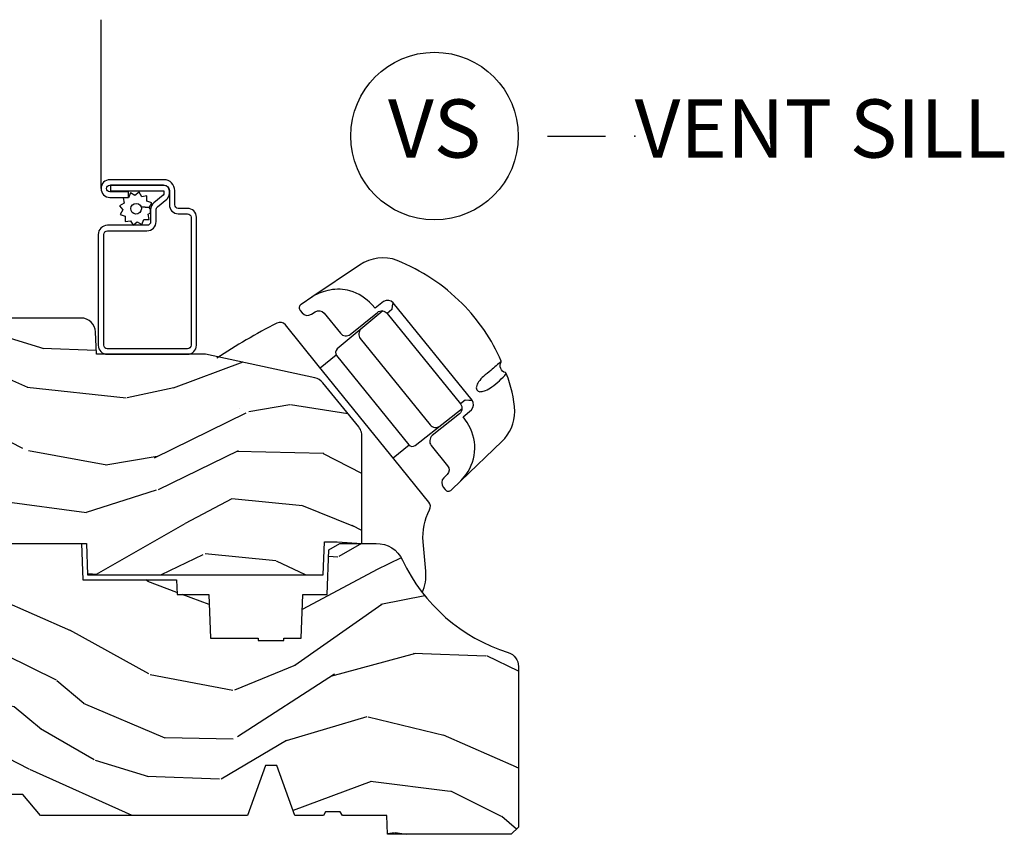
# Model space of a CAD drawing. Units: inches. Extents: x 1 to 199, y 1 to 143.
# Drawn here: x 43 to 47, y 126 to 129 of the extents above; entities that cross this region are included whole.
import ezdxf

# ---------------------------------------------------------------- set-up
doc = ezdxf.new("R2010")
doc.units = ezdxf.units.IN
doc.header["$MEASUREMENT"] = 0
doc.layers.add('ZP-ANNO-NPLT', color=7, linetype='Continuous', plot=False)
for name, color, linetype in [('ZP-ANNO-TITL', 44, 'Continuous'), ('ZP-SECT-ALUM', 63, 'Continuous'), ('ZP-SECT-HDWR', 53, 'Continuous'), ('ZP-SECT-SCRN', 234, 'Screen'), ('ZP-SECT-WDHA', 11, 'Continuous'), ('ZP-SECT-WOOD', 104, 'Continuous'), ('ZP-SECT-WSTP', 40, 'Continuous')]:
    doc.layers.add(name, color=color, linetype=linetype)
doc.styles.get("Standard").update_dxf_attribs({"font": 'arial.ttf'})
doc.linetypes.add('Screen', pattern='A,0.0625,-0.09375,[133,ltypeshp.shx,S=0.0375,R=0,X=-0.0625,Y=0],-0.0625,0.03125', length=0.25)

# ---------------------------------------------------------------- blocks, each defined once
blk = doc.blocks.new('101CS Vin21 PR CM C Ogee (Dual .6875 in 3mm IG) V S O S')
at = {"layer": 'ZP-SECT-WDHA'}
h = blk.add_hatch(dxfattribs=at)
h.set_pattern_fill('WOOD3', color=256, scale=2, angle=163, pattern_type=2)
h.set_pattern_definition([(158.2364, (3.779646463766326, 1.162907082422478), (20.45396798290167, -8.344771374467806), [0.2408319999999997, -23.84235799999996]), (174.3099, (3.555980756429648, 1.252202386675194), (-8.235181511295936, 0.4263690944681484), [0.3059419999999999, -9.892097999999997]), (208, (3.251547027357375, 1.282535612734222), (-0.5847435903937085, -1.91261010378108), [0.226274, -2.602152]), (209.8476, (3.05175879364765, 1.176306324535773), (-35.54768828883149, -20.50272857977593), [0.438634, -43.42479]), (175.9946, (2.671308421347462, 0.9580003140444262), (18.38297247813529, -1.437476743240211), [0.266834, -26.416494]), (163, (2.405126882513713, 0.9766386719145572), (-2.497352921371544, -1.327866102480598), [0.5, -1.5]), (153.5377, (1.926974504532183, 1.122824524275927), (8.978306718050995, -4.83632345258755), [0.24331, -11.922214]), (157.2894, (3.621765743216045, 0.6465025142024388), (16.62874032651941, -7.175302374271584), [0.200998, -19.898754]), (163, (3.43635222611789, 0.7241029502662286), (-2.497352921371544, -1.327866102480598), [0.3, -1.7]), (191.3008, (3.149460799328978, 0.8118144616830563), (-24.54716094300747, -5.043499394239721), [0.2952959999999999, -29.23435]), (215.125, (2.859889524117406, 0.7539484390761402), (10.57415813511433, 7.224071108844612), [0.45607, -22.347438]), (202.2893999999999, (2.486870378747568, 0.4915428042518215), (-14.3993751268171, -6.054586024953077), [0.284254, -28.141088]), (169.3402, (2.223856425585609, 0.3837297232174706), (-15.88561928555968, 2.765334394382427), [0.362216, -17.748554]), (151.1113000000001, (1.86789184525, 0.4507313466791345), (25.02229161617255, -13.92425483963839), [0.38833, -38.444646]), (156.2902000000001, (3.440495286287955, 0.05359356550533789), (-16.62874768410003, 7.175289077572956), [0.3423439999999988, -33.89213999999985]), (166.3665, (3.127046537449417, 0.1912521353496004), (-31.18650071420278, 7.443263674111074), [0.3405879999999999, -33.71818599999999]), (196.6901, (2.796055486327532, 0.2715324198360634), (4.409962367830815, 0.7431255040166733), [0.3605559999999999, -6.850547999999999]), (210.4896, (2.450689718594077, 0.1679829800602732), (-25.55825994297176, -15.19129255384614), [0.325576, -32.232064]), (177.9314, (2.170133463148744, 0.002791613668151172), (-22.79293410148565, 0.6943551067665474), [0.310484, -30.737866]), (163, (1.859852299982023, 0.01399874460793171), (-2.497352921371544, -1.327866102480598), [0.24, -1.76]), (150.0054, (1.630339158550896, 0.0841679537413853), (-16.04400167334359, 9.087905524651102), [0.266834, -26.416494]), (163, (3.286143894674979, 1.66932115637799), (-2.497352921371544, -1.327866102480598), [0, -2]), (26.15240000000001, (2.9306670515885, 1.464293806911456), (-36.87554735843706, -18.00538888531859), [0.4386339999999994, -43.42478999999992]), (9.565100000000024, (2.739652675468022, -0.2549832237369856), (2.497352076502218, 1.327869099233075), [0.178886, -4.293249999999999]), (351.1301, (2.916051172799925, -0.2252583160155837), (12.0603996767767, -1.595852046107204), [0.2828419999999999, -13.859292]), (319.8014, (3.195511372658473, -0.268870203099425), (8.393559450670804, -6.748938448303024), [0.152316, -15.07923]), (189.5651, (2.9306670515885, 1.464293806911456), (-2.497352076502219, -1.327869099233075), [0.2236059999999994, -4.248529999999981]), (169.7098, (2.710168929923611, 1.42713767225969), (17.79822734718652, -3.350093459302554), [0.3423439999999999, -33.89214]), (152.8753, (2.373330444707278, 1.488291861626905), (-30.7601241373409, 15.67848221527704), [0.5688579999999999, -56.316992]), (152.6952, (3.843968238805331, 1.373294128734344), (-10.89091849633435, 5.421060729349781), [0.2236059999999994, -22.13707199999992]), (178.5241, (3.645276060682363, 1.475868094011872), (22.79293551970828, -0.6943538178398185), [0.37363, -36.989452]), (205.8789, (3.271769178063394, 1.485491432115737), (31.88084594068392, 15.34964888471388), [0.3821, -37.827846]), (197.6952, (2.927987203165827, 1.318716272887713), (-23.21929303946757, -7.540852312839229), [0.316228, -31.306548]), (172.4623, (2.626721059765345, 1.222598060042287), (-10.14779136076372, 1.011111546693648), [0.364966, -11.80056]), (156.4181, (2.264909045335301, 1.270473588384689), (31.344885410924, -13.76583238823937), [0.5234499999999989, -51.82155999999993]), (154.8699, (3.697782386443961, 0.8951417507528276), (10.89091361125098, -5.421068605812716), [0.2828419999999999, -13.859292]), (174.3099, (3.441711922963208, 1.015258018313702), (-8.235181511295936, 0.4263690944681484), [0.3059419999999999, -9.892097999999997]), (205.5104, (3.137278193890936, 1.045591244372744), (26.88614988798455, 12.69389479119331), [0.3255759999999993, -32.23206399999991]), (208, (2.843443277420818, 0.9053734071943325), (-0.5847435903937085, -1.91261010378108), [0.367696, -2.460732]), (180.354, (2.518787397642512, 0.7327508138718599), (27.20289793979688, 0.04876202922806261), [0.335262, -33.190848]), (159.6335000000001, (2.183532705262053, 0.7306792837868272), (30.01700107381327, -11.26852463519537), [0.3405879999999993, -33.71818599999991]), (145.8972999999999, (1.864236522329094, 0.8492117585118137), (-17.37187083675604, 11.58525502309056), [0.2720299999999999, -26.930912]), (154.2538, (3.551596534082591, 0.4169893727713117), (-12.80351945054413, 6.005821017315287), [0.2630579999999988, -26.04283399999992]), (177.9314, (3.3146521657211, 0.5312582062377373), (-22.79293410148565, 0.6943551067665474), [0.310484, -30.737866]), (195.0054, (3.004371002554379, 0.5424653371775037), (11.31727641611973, 2.814114219735264), [0.3773599999999999, -18.490604]), (212.8991, (2.639879139701662, 0.4447633314961763), (28.64036637139407, 18.43175097613516), [0.4967899999999999, -49.18217999999999]), (178.9454, (2.222760369998838, 0.1749264697415072), (8.235181634652655, -0.4263644116476297), [0.291204, -14.269016]), (156.991, (1.931605301951379, 0.1802861665868249), (-18.54135163249375, 7.760042155334038), [0.3820999999999994, -37.82784599999993]), (139.8013999999999, (1.579904362874331, 0.3296396046199845), (-8.393559450670804, 6.748938448303025), [0.152316, -15.07923]), (153.5377, (3.376173511248936, -0.1567934808065274), (8.978306718050995, -4.83632345258755), [0.24331, -11.922214]), (173.008, (3.15835523800672, -0.0483720814345503), (-22.20819262847393, 2.606951578708767), [0.345254, -34.1801]), (200.4054, (2.815669318695939, -0.006343987186596678), (-30.71134915766887, -11.52445423798904), [0.4280179999999988, -42.37384999999985]), (192.0546, (2.999252467886066, 1.757032667794817), (-15.72724097270063, -3.557234008732985), [0.205912, -20.385348]), (173.7843, (2.797880441340439, 1.714029099048602), (32.35598179133584, -3.618064673815965), [0.4275519999999994, -42.32756599999992]), (155.8750000000001, (2.372842707458148, 1.760320834555117), (12.80352490518391, -6.005810314090468), [0.4837359999999993, -15.64077999999998])])
edge = h.paths.add_edge_path()
edge.add_line((2.43979311041727, 2.192111519893729), (2.43979311041727, 1.911639923903067))
edge.add_line((2.43979311041727, 1.911639923903067), (2.408203404988456, 1.497247282632941))
edge.add_line((2.408203404988456, 1.497247282632941), (2.476685730305292, 1.497247282632941))
edge.add_line((2.476685730305292, 1.497247282632941), (2.539053547792662, 1.497247282632941))
edge.add_line((2.539053547792662, 1.497247282632941), (2.548456529542193, 1.227981115638443))
edge.add_line((2.548456529542193, 1.227981115638443), (2.580538413939962, 1.197000000000855))
edge.add_line((2.580538413939962, 1.197000000000855), (2.623980974583276, 1.197000000000855))
edge.add_line((2.623980974583276, 1.197000000000855), (2.625831775366294, 1.250000000000853))
edge.add_line((2.625831775366294, 1.250000000000853), (3.144523236186217, 1.250000000000853))
edge.add_line((3.144523236186217, 1.250000000000853), (3.149237540067531, 1.115000000000862))
edge.add_line((3.149237540067531, 1.115000000000862), (4.162038591284897, 1.115000000000848))
edge.add_line((4.162038591284897, 1.115000000000848), (4.166997340552712, 1.257000000000843))
edge.add_line((4.166997340552712, 1.257000000000843), (4.222000000000037, 1.257000000000843))
edge.add_line((4.222000000000037, 1.257000000000843), (4.328000000000031, 1.250000000000838))
edge.add_line((4.328000000000031, 1.250000000000838), (4.328000000000031, 1.719211149454608))
edge.add_line((4.328000000000031, 1.719211149454608), (4.325887401229977, 1.72709547540056))
edge.add_arc((4.266000000000062, 1.711048694604198), 0.06199999999999334, 15.00000000000649, 38.99335492938783)
edge.add_line((4.314187574514278, 1.750060970395751), (4.16047438052243, 1.939925976704998))
edge.add_arc((4.112286806008242, 1.900913700913474), 0.0619999999999575, 38.99335492938216, 77.88737707413152)
edge.add_line((4.125296512447164, 1.961533396874174), (3.655999999999551, 2.062250000001242))
edge.add_line((3.655999999999551, 2.062250000001242), (3.18700000000041, 2.062250000001256))
edge.add_line((3.18700000000041, 2.062250000001256), (3.183641887196927, 2.158413768795413))
edge.add_arc((3.121679655921724, 2.156249999999822), 0.06200000000001695, 2.000000000030318, 90.00000000002913)
edge.add_line((3.121679655921696, 2.218249999999841), (2.468000000000472, 2.218249999999841))
edge.add_line((2.468000000000472, 2.218249999999841), (2.43979311041727, 2.192111519893729))
h = blk.add_hatch(dxfattribs=at)
h.set_pattern_fill('WOOD3', color=256, scale=2, angle=163, style=0, pattern_type=2)
h.set_pattern_definition([(158.2364, (4.229829508301805, -0.6757319148462102), (20.45396798290167, -8.344771374467806), [0.240832, -23.842358]), (174.3099, (4.006163800965126, -0.5864366105934948), (-8.235181511295936, 0.4263690944681484), [0.305942, -9.892097999999999]), (208, (3.701730071892854, -0.5561033845344667), (-0.5847435903937085, -1.91261010378108), [0.226274, -2.602152]), (209.8476, (3.501941838183129, -0.6623326727329015), (-35.54768828883149, -20.50272857977593), [0.438634, -43.42479]), (175.9946, (3.12149146588294, -0.8806386832242623), (18.38297247813529, -1.437476743240211), [0.266834, -26.416494]), (163, (2.855309927049177, -0.8620003253541313), (-2.497352921371544, -1.327866102480598), [0.5, -1.5]), (153.5377, (2.377157549067675, -0.7158144729927614), (8.978306718050995, -4.83632345258755), [0.24331, -11.922214]), (157.2894, (4.071948787751523, -1.192136483066264), (16.62874032651941, -7.175302374271584), [0.200998, -19.898754]), (163, (3.886535270653368, -1.114536047002446), (-2.497352921371544, -1.327866102480598), [0.3, -1.7]), (191.3008, (3.599643843864456, -1.026824535585632), (-24.54716094300747, -5.043499394239721), [0.295296, -29.23435]), (215.125, (3.310072568652885, -1.084690558192534), (10.57415813511433, 7.224071108844612), [0.45607, -22.347438]), (202.2894, (2.937053423283061, -1.347096193016881), (-14.3993751268171, -6.054586024953077), [0.284254, -28.141088]), (169.3402, (2.674039470121087, -1.454909274051218), (-15.88561928555968, 2.765334394382427), [0.362216, -17.748554]), (151.1113000000001, (2.318074889785493, -1.387907650589554), (25.02229161617255, -13.92425483963839), [0.38833, -38.444646]), (156.2902000000001, (3.89067833082342, -1.785045431763344), (-16.62874768410003, 7.175289077572956), [0.342343999999998, -33.89213999999975]), (166.3665, (3.577229581984909, -1.647386861919088), (-31.18650071420278, 7.443263674111074), [0.340588, -33.718186]), (196.6901, (3.246238530863025, -1.567106577432618), (4.409962367830815, 0.7431255040166733), [0.360556, -6.850548]), (210.4896, (2.900872763129556, -1.670656017208408), (-25.55825994297176, -15.19129255384614), [0.325576, -32.232064]), (177.9314, (2.620316507684237, -1.83584738360053), (-22.79293410148565, 0.6943551067665474), [0.310484, -30.737866]), (163, (2.310035344517502, -1.824640252660757), (-2.497352921371544, -1.327866102480598), [0.24, -1.76]), (150.0054, (2.080522203086375, -1.754471043527296), (-16.04400167334359, 9.087905524651102), [0.266834, -26.416494]), (163, (3.736326939210443, -0.1693178408906988), (-2.497352921371544, -1.327866102480598), [0, -2]), (26.15240000000003, (3.380850096123979, -0.3743451903572463), (-36.87554735843706, -18.00538888531859), [0.438633999999998, -43.42478999999975]), (9.565100000000033, (3.189835720003487, -2.093622221005674), (2.497352076502218, 1.327869099233075), [0.178886, -4.29325]), (351.1301, (3.366234217335403, -2.063897313284272), (12.0603996767767, -1.595852046107204), [0.282842, -13.859292]), (319.8014, (3.645694417193965, -2.107509200368114), (8.393559450670804, -6.748938448303024), [0.152316, -15.07923]), (189.5651, (3.380850096123979, -0.3743451903572463), (-2.497352076502219, -1.327869099233075), [0.223605999999999, -4.248529999999969]), (169.7098, (3.160351974459104, -0.4115013250089987), (17.79822734718652, -3.350093459302554), [0.342344, -33.89214]), (152.8753, (2.823513489242757, -0.3503471356417833), (-30.7601241373409, 15.67848221527704), [0.568858, -56.31699200000001]), (152.6952, (4.294151283340796, -0.4653448685343449), (-10.89091849633435, 5.421060729349781), [0.223605999999999, -22.13707199999987]), (178.5241, (4.095459105217842, -0.3627709032568305), (22.79293551970828, -0.6943538178398185), [0.37363, -36.989452]), (205.8789, (3.721952222598873, -0.3531475651529377), (31.88084594068392, 15.34964888471388), [0.3821, -37.827846]), (197.6952, (3.37817024770132, -0.5199227243809617), (-23.21929303946757, -7.540852312839229), [0.316228, -31.306548]), (172.4623, (3.076904104300837, -0.6160409372264155), (-10.14779136076372, 1.011111546693648), [0.364966, -11.80056]), (156.4181, (2.71509208987078, -0.5681654088839991), (31.344885410924, -13.76583238823937), [0.52345, -51.82156]), (154.8699, (4.14796543097944, -0.9434972465158751), (10.89091361125098, -5.421068605812716), [0.282842, -13.859292]), (174.3099, (3.8918949674987, -0.8233809789549866), (-8.235181511295936, 0.4263690944681484), [0.305942, -9.892097999999999]), (205.5104, (3.587461238426414, -0.7930477528959443), (26.88614988798455, 12.69389479119331), [0.325575999999998, -32.23206399999975]), (208, (3.293626321956282, -0.933265590074356), (-0.5847435903937085, -1.91261010378108), [0.367696, -2.460732]), (180.354, (2.968970442177977, -1.105888183396843), (27.20289793979688, 0.04876202922806261), [0.335262, -33.190848]), (159.6335000000001, (2.633715749797545, -1.107959713481861), (30.01700107381327, -11.26852463519537), [0.340587999999998, -33.71818599999974]), (145.8973, (2.314419566864558, -0.9894272387568606), (-17.37187083675604, 11.58525502309056), [0.27203, -26.930912]), (154.2538, (4.001779578618056, -1.421649624497391), (-12.80351945054413, 6.005821017315287), [0.263057999999998, -26.04283399999987]), (177.9314, (3.764835210256592, -1.307380791030965), (-22.79293410148565, 0.6943551067665474), [0.310484, -30.737866]), (195.0054, (3.454554047089857, -1.296173660091171), (11.31727641611973, 2.814114219735264), [0.37736, -18.490604]), (212.8991, (3.090062184237127, -1.393875665772512), (28.64036637139407, 18.43175097613516), [0.49679, -49.18218]), (178.9454, (2.67294341453433, -1.663712527527188), (8.235181634652655, -0.4263644116476297), [0.291204, -14.269016]), (156.991, (2.381788346486857, -1.658352830681864), (-18.54135163249375, 7.760042155334038), [0.3821, -37.827846]), (139.8014, (2.030087407409809, -1.508999392648704), (-8.393559450670804, 6.748938448303025), [0.152316, -15.07923]), (153.5377, (3.826356555784429, -1.995432478075209), (8.978306718050995, -4.83632345258755), [0.24331, -11.922214]), (173.008, (3.608538282542213, -1.887011078703232), (-22.20819262847393, 2.606951578708767), [0.345254, -34.1801]), (200.4054, (3.265852363231403, -1.844982984455285), (-30.71134915766887, -11.52445423798904), [0.428017999999998, -42.37384999999974]), (192.0546, (3.44943551242153, -0.08160632947387114), (-15.72724097270063, -3.557234008732985), [0.205912, -20.385348]), (173.7843, (3.248063485875917, -0.1246098982200863), (32.35598179133584, -3.618064673815965), [0.427551999999998, -42.32756599999974]), (155.8750000000001, (2.823025751993626, -0.07831816271357184), (12.80352490518391, -6.005810314090468), [0.4837359999999979, -15.64077999999994])])
edge = h.paths.add_edge_path()
edge.add_arc((4.389056198952261, 1.124999999998934), 0.1250000000010647, 25.150164125352717, 89.9999999994659, ccw=False)
edge.add_arc((5.18110362034065, 1.496868097944894), 0.7499999999977609, 205.1501641250364, 252.5716960266511)
edge.add_arc((4.937776250990183, 0.721704658443727), 0.06245711824629191, -0.646440510502714, 72.58458679744979, ccw=False)
edge.add_line((5.000229394034463, 0.7210000000000178), (5.000250000001373, 0.03100000000000591))
edge.add_line((5.000250000001373, 0.03100000000000591), (4.969250000001381, 0))
edge.add_line((4.969250000001381, 0), (4.438250000001375, 0))
edge.add_line((4.438250000001375, 0), (4.434921417707614, 0.08099999900083787))
edge.add_line((4.434921417707614, 0.08099999900083787), (4.244000000000909, 0.08100000000000307))
edge.add_line((4.244000000000909, 0.08100000000000307), (4.23499999999909, 0.0969999999999942))
edge.add_line((4.23499999999909, 0.0969999999999942), (4.172000000000793, 0.0969999999999942))
edge.add_line((4.172000000000793, 0.0969999999999942), (4.162999999998959, 0.08100000000000307))
edge.add_line((4.162999999998959, 0.08100000000000307), (4.040350214322061, 0.08099999900083787))
edge.add_line((4.040350214322061, 0.08099999900083787), (3.962096613590205, 0.2959999999999781))
edge.add_line((3.962096613590205, 0.2959999999999781), (3.914403386412545, 0.2959999999999781))
edge.add_line((3.914403386412545, 0.2959999999999781), (3.836149785680703, 0.08099999900083787))
edge.add_line((3.836149785680703, 0.08099999900083787), (2.947282930714522, 0.08099999900083787))
edge.add_line((2.947282930714522, 0.08099999900083787), (2.87176396307072, 0.1709999999999781))
edge.add_line((2.87176396307072, 0.1709999999999781), (2.439507823335902, 0.1709999999999781))
edge.add_line((2.439507823335902, 0.1709999999999781), (2.332250000001608, 0.08100000000000307))
edge.add_line((2.332250000001608, 0.08100000000000307), (2.005069066192249, 0.08100000000000307))
edge.add_line((2.005069066192249, 0.08100000000000307), (2.000250000001273, 0.2189999999999799))
edge.add_line((2.000250000001273, 0.2189999999999799), (1.906250000002132, 0.2189999999999799))
edge.add_line((1.906250000002132, 0.2189999999999799), (1.901430933811156, 0.08100000000000307))
edge.add_line((1.901430933811156, 0.08100000000000307), (1.361160109751239, 0.08100000000000307))
edge.add_line((1.361160109751239, 0.08100000000000307), (1.29699634095445, 0.1429622312750354))
edge.add_line((1.29699634095445, 0.1429622312750354), (1.292560084317614, 0.2700000000009624))
edge.add_line((1.292560084317614, 0.2700000000009624), (1.242560084316523, 0.3216024576007754))
edge.add_line((1.242560084316523, 0.3216024576007754), (1.206605420733311, 0.3216024576007612))
edge.add_line((1.206605420733311, 0.3216024576007612), (1.191190997646601, 0.269999999999996))
edge.add_line((1.191190997646601, 0.269999999999996), (1.134131723421731, 0.2700000000000102))
edge.add_line((1.134131723421731, 0.2700000000000102), (1.061622111372657, 0.3086869719710847))
edge.add_line((1.061622111372657, 0.3086869719710847), (0.9532293940344658, 0.4220000000000255))
edge.add_line((0.9532293940344658, 0.4220000000000255), (0.9532293940344658, 0.5235500000000286))
edge.add_line((0.9532293940344658, 0.5235500000000286), (1.048250000002156, 0.6897999999999769))
edge.add_line((1.048250000002156, 0.6897999999999769), (1.128250000002154, 0.7502214903220619))
edge.add_line((1.128250000002154, 0.7502214903220619), (1.196532032304901, 0.7537999999999982))
edge.add_line((1.196532032304901, 0.7537999999999982), (1.207250000002148, 0.6937999999999676))
edge.add_line((1.207250000002148, 0.6937999999999676), (1.671750000002149, 0.6937999999999676))
edge.add_line((1.671750000002149, 0.6937999999999676), (1.675586249445672, 0.7669999999999533))
edge.add_arc((1.690678198063182, 0.7589080513824413), 0.01712444292530889, 118.19916483615191, 151.8008351638486, ccw=False)
edge.add_line((1.682586249445677, 0.7739999999999583), (2.123250000002145, 0.7739999999999583))
edge.add_line((2.123250000002145, 0.7739999999999583), (2.131910350836108, 1.021999999999949))
edge.add_line((2.131910350836108, 1.021999999999949), (2.138910350836113, 1.028999999999954))
edge.add_line((2.138910350836113, 1.028999999999954), (2.52767606590146, 1.028999999999954))
edge.add_line((2.52767606590146, 1.028999999999954), (2.556250000002208, 1.093000000000032))
edge.add_line((2.556250000002208, 1.093000000000032), (2.805767439191499, 1.093000000000004))
edge.add_line((2.805767439191499, 1.093000000000004), (2.811250000000967, 1.25))
edge.add_line((2.811250000000967, 1.25), (3.123684362372245, 1.25))
edge.add_line((3.123684362372245, 1.25), (3.129166923181714, 1.093000000000004))
edge.add_line((3.129166923181714, 1.093000000000004), (3.531485413592549, 1.093000000000004))
edge.add_line((3.531485413592549, 1.093000000000004), (3.533650501300457, 1.030999999999992))
edge.add_line((3.533650501300457, 1.030999999999992), (3.670684895338439, 1.030999999999992))
edge.add_line((3.670684895338439, 1.030999999999992), (3.677250000002786, 0.8430000000000035))
edge.add_line((3.677250000002786, 0.8430000000000035), (3.882229394034468, 0.8430000000000177))
edge.add_line((3.882229394034468, 0.8430000000000177), (3.882229394034468, 0.8330000000000268))
edge.add_line((3.882229394034468, 0.8330000000000268), (3.992229394034453, 0.8330000000000268))
edge.add_line((3.992229394034453, 0.8330000000000268), (3.992229394034453, 0.8430000000000177))
edge.add_line((3.992229394034453, 0.8430000000000177), (4.06725000000219, 0.8430000000000035))
edge.add_line((4.06725000000219, 0.8430000000000035), (4.073815104666522, 1.030999999999992))
edge.add_line((4.073815104666522, 1.030999999999992), (4.178805517824316, 1.030999999999992))
edge.add_line((4.178805517824316, 1.030999999999992), (4.185485413591181, 1.222287187078891))
edge.add_line((4.185485413591181, 1.222287187078891), (4.233485413591865, 1.25))
edge.add_line((4.233485413591865, 1.25), (4.389056198953426, 1.25))
at = {"layer": 'ZP-SECT-ALUM'}
blk.add_lwpolyline([(3.195181566312442, 2.100999999999999, 0.4142135623730951), (3.233681566312441, 2.0625), (3.578681566312468, 2.0625, 0.4142135623730975), (3.617181566312468, 2.100999999999999), (3.617181566312468, 2.65100000000001, 0.4142135623731572), (3.578681566312468, 2.68950000000001), (3.539181566312436, 2.68950000000001, -0.4142135623731417), (3.52418156631245, 2.704499999999996), (3.52418156631245, 2.765500000000003, 0.4142135623731293), (3.477181566312481, 2.8125), (3.245181566312453, 2.8125, 1), (3.245181566312453, 2.736500000000007), (3.325181566312438, 2.736500000000007), (3.325181566312438, 2.760000000000048), (3.245181566312453, 2.760000000000019, -1), (3.245181566312453, 2.788999999999987), (3.477181566312481, 2.789000000000016, -0.4142135623731076), (3.500681566312437, 2.765500000000031), (3.500681566312437, 2.704499999999996, 0.414213562373195), (3.539181566312436, 2.665999999999997), (3.578681566312468, 2.666000000000025, -0.4142135623731146), (3.593681566312455, 2.65100000000001), (3.593681566312455, 2.100999999999999, -0.4142135623730951), (3.578681566312468, 2.086000000000013), (3.233681566312441, 2.086000000000013, -0.4142135623730928), (3.218681566312455, 2.100999999999999), (3.218681566312455, 2.576999999999998, -0.4142135623730796), (3.234681566312474, 2.593000000000018), (3.404181566312445, 2.593000000000018, 0.4142135623730827), (3.443681566312421, 2.632499999999993), (3.443681566312478, 2.683039077469545, -0.2216946626428728), (3.449396964557479, 2.695295788559463), (3.489090722720107, 2.728602806393752, 0.2216946626429563), (3.500671566312462, 2.753438005622854), (3.500671566312462, 2.763438005622845, 0.4142135623730951), (3.47530957193527, 2.788800000000037), (3.247181566312463, 2.788800000000037), (3.247181566312463, 2.765299999999968), (3.47530957193527, 2.765300000000025, -0.4142135623731475), (3.47717156631245, 2.763438005622845), (3.47717156631245, 2.753438005622854, -0.221694662643143), (3.47398521389249, 2.746604850807046), (3.434291455729806, 2.713297832972728, 0.2216946626429681), (3.420181566312465, 2.683039077469545), (3.420181566312465, 2.632499999999993, -0.4142135623730949), (3.404181566312445, 2.61650000000003), (3.234681566312474, 2.61650000000003, 0.414213562373098), (3.195181566312442, 2.576999999999998)], format="xyb", close=True, dxfattribs=at)
at = {"layer": 'ZP-SECT-HDWR'}
for p, q in [((4.148144721544782, 2.004346389440002), (4.216783375413456, 2.059932154199544)), ((4.531448315943067, 1.671358154959421), (4.462800931371987, 1.615774774448823))]:
    blk.add_line(p, q, dxfattribs=at)
for points in [[(4.75301127409341, 1.518685424868124), (4.929024179300995, 1.687866690197296, 0.2006771997858151), (4.985128930219162, 1.817273491601782, 0.07997576868616614), (4.948229928633339, 1.979460637526245, 0.2768035695345725), (4.944404276415526, 1.983585440042617, -0.5028453017671897), (4.926427284220836, 2.02855510421341, 0.0990745994641537), (4.926791543603258, 2.033271731833025, 0.09244621864426042), (4.758310605130532, 2.280659580241405, 0.1024103334526387), (4.479544552839116, 2.46540213460554, 0.2488734813940198), (4.318235196702233, 2.445643391610361), (4.113031451032612, 2.308136584916383)], [(4.625916512167692, 1.670668367302596), (4.696318858614745, 1.583721267202833, -0.3859663918112818), (4.694160815332111, 1.545269024183852), (4.679889528727813, 1.531486232642976, 0.3888056636545356), (4.677411810488195, 1.49103200557181), (4.685428123004158, 1.481132586921547, 0.4398582456412019), (4.712398502026645, 1.479475969770533), (4.75301127409341, 1.518685424868124), (4.775896614417661, 1.545941044898541, 0.3144691731457775), (4.779756800497921, 1.769528973754632), (4.762397955066945, 1.794025999693702), (4.798830798227073, 1.823522488285846, 0.349502408716402), (4.80169573761998, 1.86526976300263), (4.462690527191739, 2.283948280791549, 0.3495024087164001), (4.42126045240866, 2.289829754031473), (4.38483082748786, 2.260329290846471), (4.371141879008519, 2.2759397418003, 0.1331921139936795), (4.276675901697672, 2.334865819960612, 0.1141669166391089), (4.190632874223468, 2.338503275673304, 0.08997265113765109), (4.117759614530996, 2.311179235031091), (4.066760617381874, 2.276852246760427, 0.4406890164253651), (4.062770957175871, 2.25012719603194), (4.070786394469906, 2.240227068711931, 0.3812411055116677), (4.110871159229987, 2.234235807598196), (4.12732101819995, 2.245328016749966, -0.3632992555597733), (4.16538109305958, 2.239440500662397), (4.235782198562561, 2.152492395766615, 0.4145483760210866), (4.277992254693402, 2.14807793244384), (4.394401056245499, 2.242337412525217, -0.4142227559887391), (4.43659111265606, 2.237900948948152), (4.751226713603614, 1.849319408027498, -0.4142132917531441), (4.746790289008231, 1.807129347517844), (4.63037861590351, 1.712873413864003, 0.4138919281661946), (4.625916512167748, 1.67066836730254, 0.7709784135203216)], [(4.41748046769095, 2.248596022404683), (4.221599871723811, 2.085322063620083, 0.410106391273602), (4.21886028445283, 2.057371025072626), (4.529375164341843, 1.673911967641601, 0.4101346299222037), (4.557286496672418, 1.670781349931417), (4.758322394227434, 1.828958219576521)], [(4.587166361476534, 1.038571863332521, 0.1282117796284532), (4.602175188262208, 1.130846054168956), (4.591154714420668, 1.256811238667922, -0.1450862393072699), (4.618692630901933, 1.394507191617208, 0.2991634800609191), (4.615426106907876, 1.427295478247714), (4.615426106907876, 1.427295478247714), (4.470379141637068, 1.606416378493293), (4.140613963907867, 2.013646185743738), (3.99908351878571, 2.18849145195918, 0.3764950529908391), (3.961920959161375, 2.196216671037689, 0.02523105783530262), (3.704506852003476, 2.045839853680604, 0.0240220425858181)], [(4.324692467702562, 2.171272826561449, 0.39656710817423), (4.321082487173612, 2.129793480310923), (4.621457189374496, 1.758824447298366, 0.3965671081742301), (4.662780170215115, 1.753727450218094)], [(4.926791543603258, 2.033271731833025, -0.01256364710045984), (4.882254058429965, 1.993093459465456, 0.005417822953157468), (4.850233133257916, 1.967388431734861, 0.05770126155979045), (4.829134044127954, 1.943924974771278, 0.1085786103237138), (4.819846308963179, 1.922259846945394, 0.5193183064441699), (4.83910435085528, 1.901884911721737, 0.09079633534098526), (4.859413346348106, 1.906612322554452, 0.05720391628347155), (4.886713882984395, 1.922447405312255, 0.06229603908369766), (4.948229928633339, 1.979460637526245, -5.539056306374829)]]:
    blk.add_lwpolyline(points, format="xyb", dxfattribs=at)
at = {"layer": 'ZP-SECT-HDWR', "flags": 128}
for points in [[(4.462680527153566, 2.283951280664411), (4.460915479923415, 2.281558547868201), (4.460148810139572, 2.280113414425472), (4.45950625892192, 2.278462261686968), (4.45903764680736, 2.27661063738617), (4.458785766467827, 2.274609614764898), (4.458422648770124, 2.27053556023759), (4.456830904251888, 2.254292206287289), (4.43659111265606, 2.237900948948152)], [(4.801696591793814, 1.865259357696885), (4.798989051561591, 1.864030623449935), (4.797416054099642, 1.863581321536401), (4.795667361155893, 1.863296276940503), (4.793758762167386, 1.86322306651499), (4.791749114461197, 1.863392923316951), (4.787688639609598, 1.86388518212442), (4.771469478088875, 1.865706993786034), (4.751226713603614, 1.849319408027498)]]:
    blk.add_lwpolyline(points, dxfattribs=at)
at = {"layer": 'ZP-SECT-SCRN', "flags": 128}
blk.add_lwpolyline([(3.207181566312457, 2.774500000000003), (3.207181566312457, 3.5)], dxfattribs=at)
at = {"layer": 'ZP-SECT-WOOD', "linetype": 'Continuous'}
blk.add_lwpolyline([(2.625831775366294, 1.250000000000853), (3.144523236186217, 1.250000000000853), (3.149237540067531, 1.115000000000862), (4.162038591284897, 1.115000000000848), (4.166997340552712, 1.257000000000843), (4.222000000000037, 1.257000000000843), (4.328000000000031, 1.250000000000838), (4.328000000000031, 1.719211149454608), (4.325887401229977, 1.72709547540056, 0.105074920464325), (4.314187574514278, 1.750060970395751), (4.16047438052243, 1.939925976704998, 0.1713553956914224), (4.125296512447164, 1.961533396874174), (3.655999999999551, 2.062250000001242), (3.18700000000041, 2.062250000001256), (3.183641887196927, 2.158413768795413, 0.4040262258351498), (3.121679655921696, 2.218249999999841), (2.468000000000472, 2.218249999999841)], format="xyb", dxfattribs=at)
at = {"layer": 'ZP-SECT-WOOD'}
blk.add_lwpolyline([(2.811250000000967, 1.25), (3.123684362372245, 1.25), (3.129166923181714, 1.093000000000004), (3.531485413592549, 1.093000000000004), (3.533650501300457, 1.030999999999992), (3.670684895338439, 1.030999999999992), (3.677250000002786, 0.8430000000000035), (3.882229394034468, 0.8430000000000177), (3.882229394034468, 0.8330000000000268), (3.992229394034453, 0.8330000000000268), (3.992229394034453, 0.8430000000000177), (4.06725000000219, 0.8430000000000035), (4.073815104666522, 1.030999999999992), (4.178805517824316, 1.030999999999992), (4.185485413591181, 1.222287187078891), (4.233485413591865, 1.25), (4.389056198953426, 1.25, -0.2907626757106686), (4.502205830580039, 1.178124013992274, 0.2099198904063369), (4.95646950925827, 0.7812987329390495, -0.3308685763479798), (5.000229394034463, 0.7210000000000178), (5.000250000001373, 0.03100000000000591), (4.969250000001381, 0), (4.438250000001375, 0), (4.434921417707614, 0.08099999900083787), (4.244000000000909, 0.08100000000000307), (4.23499999999909, 0.0969999999999942), (4.172000000000793, 0.0969999999999942), (4.162999999998959, 0.08100000000000307), (4.040350214322061, 0.08099999900083787), (3.962096613590205, 0.2959999999999781), (3.914403386412545, 0.2959999999999781), (3.836149785680703, 0.08099999900083787), (2.947282930714522, 0.08099999900083787), (2.87176396307072, 0.1709999999999781), (2.439507823335902, 0.1709999999999781)], format="xyb", dxfattribs=at)
at = {"layer": 'ZP-SECT-WSTP', "flags": 128}
blk.add_lwpolyline([(3.333769676731038, 2.636338112529131), (3.345223216339946, 2.61650000000003), (3.362771057082796, 2.631224386695294), (3.382609169611953, 2.619770847086443), (3.390443852129181, 2.641296460391118), (3.41335093134694, 2.641296460391118), (3.409373158785115, 2.663855529603666), (3.420181566312465, 2.670095766599104), (3.420181566312465, 2.683039077469545, -0.01839715692366997), (3.420288445853316, 2.685942878511639), (3.414486884618896, 2.692856909955424), (3.379425639498891, 2.695765025389903, -1), (3.336199778942728, 2.680032098796914, -1), (3.379425639498891, 2.695765025389903), (3.414486884618896, 2.692856909955424), (3.425940424227804, 2.712695022484525), (3.404414810923072, 2.720529705001752), (3.404414810923072, 2.743436784219512), (3.381855741710524, 2.739459011657686), (3.370402202101673, 2.759297124186787), (3.352854361358766, 2.744572737491467), (3.333016248829665, 2.756026277100375), (3.325181566312438, 2.734500663795671), (3.302274487094678, 2.734500663795671), (3.306252259656503, 2.711941594583152), (3.286414147127402, 2.700488054974244), (3.301138533822723, 2.682940214231394), (3.289684994213815, 2.663102101702293), (3.311210607518547, 2.655267419185037), (3.311210607518547, 2.632360339967278)], format="xyb", close=True, dxfattribs=at)
blk = doc.blocks.new('NG Cut Name Sill Vent (VS)')
at = {"layer": 'ZP-ANNO-NPLT'}
blk.add_point((0, 0), dxfattribs=at)
at = {"layer": 'ZP-ANNO-TITL'}
blk.add_lwpolyline([(-0.09375000000000089, 0), (-0.03125000000000089, 0)], dxfattribs=at)
blk.add_circle((-0.2150000000000012, 0), 0.09, dxfattribs=at)
at = {"layer": 'ZP-ANNO-TITL', "char_height": 0.0625}
for s, insert, width, attachment_point in [('VS', (-0.2150000000000012, 0), 0.1375, 5), ('VENT SILL', (0, 0), 1.125, 4)]:
    blk.add_mtext(s, dxfattribs=dict(at, insert=insert, width=width, attachment_point=attachment_point))

msp = doc.modelspace()

# ---------------------------------------------------------------- block references
msp.add_blockref('101CS Vin21 PR CM C Ogee (Dual .6875 in 3mm IG) V S O S', (39.99999999999986, 125.5000000000001, -19.21193972255534))
at = {"xscale": 3.999999999999999, "yscale": 3.999999999999999, "zscale": 3.999999999999999}
msp.add_blockref('NG Cut Name Sill Vent (VS)', (45.49999999999985, 128.5000000000001, -19.21193972255534), dxfattribs=at)

doc.saveas('drawing.dxf')
